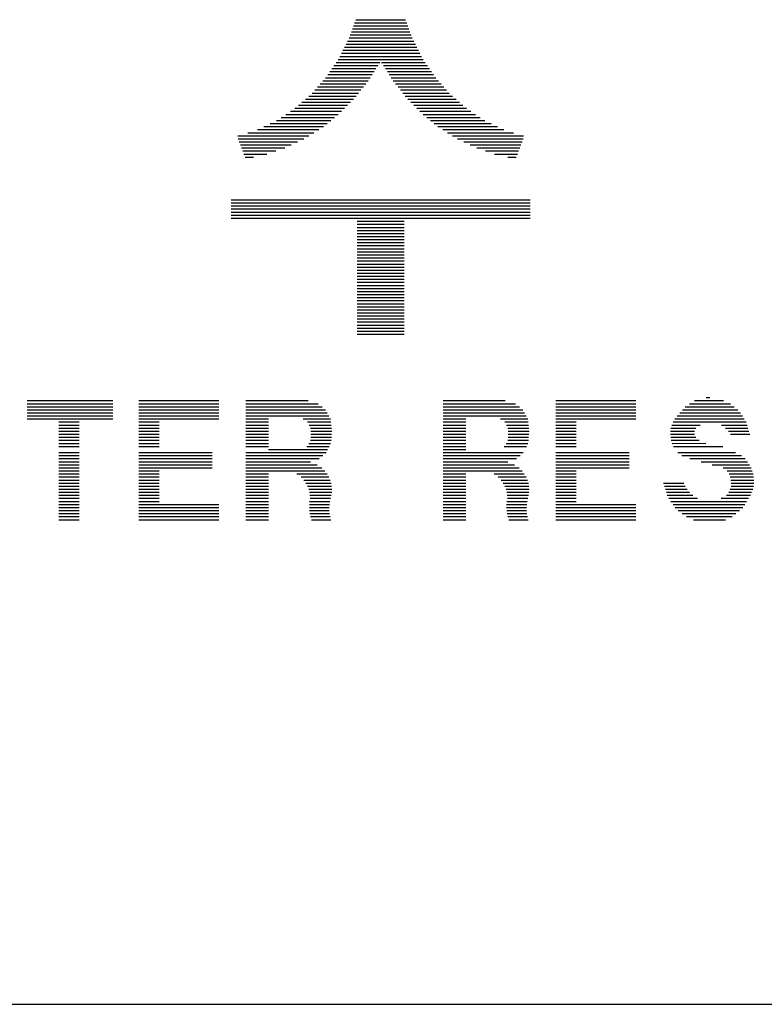
# Model space of a CAD drawing. Units: millimetres. Extents: x -46413 to -12773, y 3957 to 27717.
# Drawn here: x -15947 to -15337, y 11169 to 11975 of the extents above; entities that cross this region are included whole.
import ezdxf

# ---------------------------------------------------------------- set-up
doc = ezdxf.new("R2010")
doc.units = ezdxf.units.MM
doc.header["$LTSCALE"] = 1000
doc.header["$MEASUREMENT"] = 0
doc.layers.add('BOX1', color=5, linetype='Continuous')
doc.layers.add('BOX2', color=6, linetype='Continuous')

# ---------------------------------------------------------------- blocks, each defined once
blk = doc.blocks.new('*X40')
at = {"color": 0}
for p, q in [((741.235, 160.438), (742.345, 160.438)), ((741.257, 160.5), (742.323, 160.5)), ((741.279, 160.562), (742.3, 160.562)), ((741.168, 160.25), (742.412, 160.25)), ((741.19, 160.312), (742.389, 160.312)), ((741.213, 160.375), (742.367, 160.375)), ((741.081, 160.062), (742.499, 160.062)), ((741.112, 160.125), (742.467, 160.125)), ((741.144, 160.188), (742.436, 160.188)), ((740.986, 159.875), (742.593, 159.875)), ((741.018, 159.938), (742.562, 159.938)), ((741.049, 160), (742.53, 160)), ((740.834, 159.625), (741.733, 159.625)), ((740.876, 159.688), (741.772, 159.688)), ((740.918, 159.75), (742.661, 159.75)), ((740.955, 159.812), (742.625, 159.812)), ((741.807, 159.688), (742.703, 159.688)), ((741.847, 159.625), (742.745, 159.625)), ((740.708, 159.438), (741.614, 159.438)), ((740.75, 159.5), (741.654, 159.5)), ((740.792, 159.562), (741.693, 159.562)), ((741.887, 159.562), (742.787, 159.562)), ((741.926, 159.5), (742.83, 159.5)), ((741.966, 159.438), (742.872, 159.438)), ((740.552, 159.25), (741.484, 159.25)), ((740.607, 159.312), (741.532, 159.312)), ((740.662, 159.375), (741.574, 159.375)), ((742.005, 159.375), (742.918, 159.375)), ((742.047, 159.312), (742.973, 159.312)), ((742.096, 159.25), (743.028, 159.25)), ((740.386, 159.062), (741.338, 159.062)), ((740.442, 159.125), (741.386, 159.125)), ((740.497, 159.188), (741.435, 159.188)), ((742.145, 159.188), (743.083, 159.188)), ((742.194, 159.125), (743.138, 159.125)), ((742.242, 159.062), (743.193, 159.062)), ((740.107, 158.812), (741.11, 158.812)), ((740.178, 158.875), (741.172, 158.875)), ((740.248, 158.938), (741.233, 158.938)), ((740.319, 159), (741.289, 159)), ((742.291, 159), (743.261, 159)), ((742.347, 158.938), (743.332, 158.938)), ((742.408, 158.875), (743.402, 158.875)), ((742.469, 158.812), (743.473, 158.812)), ((739.848, 158.625), (740.92, 158.625)), ((739.942, 158.688), (740.987, 158.688)), ((740.036, 158.75), (741.049, 158.75)), ((742.531, 158.75), (743.543, 158.75)), ((742.592, 158.688), (743.637, 158.688)), ((742.66, 158.625), (743.731, 158.625)), ((739.528, 158.438), (740.694, 158.438)), ((739.659, 158.5), (740.769, 158.5)), ((739.754, 158.562), (740.844, 158.562)), ((742.735, 158.562), (743.825, 158.562)), ((742.811, 158.5), (743.919, 158.5)), ((742.886, 158.438), (744.051, 158.438)), ((739.068, 158.25), (740.421, 158.25)), ((739.268, 158.312), (740.521, 158.312)), ((739.398, 158.375), (740.618, 158.375)), ((742.961, 158.375), (744.182, 158.375)), ((743.059, 158.312), (744.311, 158.312)), ((743.158, 158.25), (744.511, 158.25)), ((738.869, 158.188), (740.322, 158.188)), ((738.872, 158.125), (740.217, 158.125)), ((738.896, 158.062), (740.089, 158.062)), ((743.258, 158.188), (744.711, 158.188)), ((743.363, 158.125), (744.708, 158.125)), ((743.491, 158.062), (744.684, 158.062)), ((738.92, 158), (739.961, 158)), ((738.944, 157.938), (739.825, 157.938)), ((738.968, 157.875), (739.642, 157.875)), ((738.992, 157.812), (739.459, 157.812)), ((743.619, 158), (744.66, 158)), ((743.755, 157.938), (744.636, 157.938)), ((743.938, 157.875), (744.612, 157.875)), ((744.121, 157.812), (744.587, 157.812)), ((739.016, 157.75), (739.186, 157.75)), ((744.393, 157.75), (744.563, 157.75)), ((738.73, 156.875), (744.85, 156.875)), ((738.73, 156.812), (744.85, 156.812)), ((738.73, 156.75), (744.85, 156.75)), ((738.73, 156.688), (744.85, 156.688)), ((738.73, 156.625), (744.85, 156.625)), ((738.73, 156.562), (744.85, 156.562)), ((738.73, 156.5), (744.85, 156.5)), ((741.31, 156.438), (742.27, 156.438)), ((741.31, 156.375), (742.27, 156.375)), ((741.31, 156.312), (742.27, 156.312)), ((741.31, 156.25), (742.27, 156.25)), ((741.31, 156.188), (742.27, 156.188)), ((741.31, 156.125), (742.27, 156.125)), ((741.31, 156.062), (742.27, 156.062)), ((741.31, 156), (742.27, 156)), ((741.31, 155.938), (742.27, 155.938)), ((741.31, 155.875), (742.27, 155.875)), ((741.31, 155.812), (742.27, 155.812)), ((741.31, 155.75), (742.27, 155.75)), ((741.31, 155.688), (742.27, 155.688)), ((741.31, 155.625), (742.27, 155.625)), ((741.31, 155.562), (742.27, 155.562)), ((741.31, 155.5), (742.27, 155.5)), ((741.31, 155.438), (742.27, 155.438)), ((741.31, 155.375), (742.27, 155.375)), ((741.31, 155.312), (742.27, 155.312)), ((741.31, 155.25), (742.27, 155.25)), ((741.31, 155.188), (742.27, 155.188)), ((741.31, 155.125), (742.27, 155.125)), ((741.31, 155.062), (742.27, 155.062)), ((741.31, 155), (742.27, 155)), ((741.31, 154.938), (742.27, 154.938)), ((741.31, 154.875), (742.27, 154.875)), ((741.31, 154.812), (742.27, 154.812)), ((741.31, 154.75), (742.27, 154.75)), ((741.31, 154.688), (742.27, 154.688)), ((741.31, 154.625), (742.27, 154.625)), ((741.31, 154.562), (742.27, 154.562)), ((741.31, 154.5), (742.27, 154.5)), ((741.31, 154.438), (742.27, 154.438)), ((741.31, 154.375), (742.27, 154.375)), ((741.31, 154.312), (742.27, 154.312)), ((741.31, 154.25), (742.27, 154.25)), ((741.31, 154.188), (742.27, 154.188)), ((741.31, 154.125), (742.27, 154.125))]:
    blk.add_line(p, q, dxfattribs=at)

msp = doc.modelspace()

# ---------------------------------------------------------------- linework, layer by layer
at = {"layer": 'BOX1'}
msp.add_line((-17585.08, 11169.28), (-13585.08, 11169.28), dxfattribs=at)
at = {"layer": 'BOX2', "color": 6}
for p, q in [((-15384.68, 11666.04), (-15381.79, 11666.04)), ((-15940.41, 11663.54), (-15870.29, 11663.54)), ((-15940.41, 11661.04), (-15870.29, 11661.04)), ((-15940.41, 11658.54), (-15870.29, 11658.54)), ((-15849.07, 11663.54), (-15783.56, 11663.54)), ((-15849.07, 11661.04), (-15783.56, 11661.04)), ((-15849.07, 11658.54), (-15783.56, 11658.54)), ((-15761.41, 11663.54), (-15710.55, 11663.54)), ((-15761.41, 11661.04), (-15702.17, 11661.04)), ((-15761.41, 11658.54), (-15698.9, 11658.54)), ((-15599.94, 11663.54), (-15549.08, 11663.54)), ((-15599.94, 11661.04), (-15540.69, 11661.04)), ((-15599.94, 11658.54), (-15537.43, 11658.54)), ((-15507.67, 11663.54), (-15442.16, 11663.54)), ((-15507.67, 11661.04), (-15442.16, 11661.04)), ((-15507.67, 11658.54), (-15442.16, 11658.54)), ((-15401.91, 11658.54), (-15361.72, 11658.54)), ((-15398.26, 11661.04), (-15364.62, 11661.04)), ((-15394.1, 11663.54), (-15370.47, 11663.54)), ((-15940.41, 11656.04), (-15870.29, 11656.04)), ((-15940.41, 11653.54), (-15870.29, 11653.54)), ((-15940.41, 11651.04), (-15870.29, 11651.04)), ((-15849.07, 11656.04), (-15783.56, 11656.04)), ((-15849.07, 11653.54), (-15783.56, 11653.54)), ((-15849.07, 11651.04), (-15783.56, 11651.04)), ((-15761.41, 11656.04), (-15696.27, 11656.04)), ((-15761.41, 11653.54), (-15694.89, 11653.54)), ((-15761.41, 11651.04), (-15693.5, 11651.04)), ((-15599.94, 11656.04), (-15534.8, 11656.04)), ((-15599.94, 11653.54), (-15533.41, 11653.54)), ((-15599.94, 11651.04), (-15532.03, 11651.04)), ((-15507.67, 11656.04), (-15442.16, 11656.04)), ((-15507.67, 11653.54), (-15442.16, 11653.54)), ((-15507.67, 11651.04), (-15442.16, 11651.04)), ((-15408.29, 11651.04), (-15355.01, 11651.04)), ((-15406.18, 11653.54), (-15356.59, 11653.54)), ((-15404.04, 11656.04), (-15358.81, 11656.04)), ((-15940.41, 11648.54), (-15870.29, 11648.54)), ((-15914.58, 11646.04), (-15897.97, 11646.04)), ((-15914.58, 11643.54), (-15897.97, 11643.54)), ((-15914.58, 11641.04), (-15897.97, 11641.04)), ((-15849.07, 11648.54), (-15783.56, 11648.54)), ((-15849.07, 11646.04), (-15832.46, 11646.04)), ((-15849.07, 11643.54), (-15832.46, 11643.54)), ((-15849.07, 11641.04), (-15832.46, 11641.04)), ((-15761.41, 11648.54), (-15742.96, 11648.54)), ((-15761.41, 11646.04), (-15742.96, 11646.04)), ((-15761.41, 11643.54), (-15742.96, 11643.54)), ((-15761.41, 11641.04), (-15742.96, 11641.04)), ((-15714.53, 11648.54), (-15692.14, 11648.54)), ((-15711.03, 11646.04), (-15691.88, 11646.04)), ((-15709.62, 11643.54), (-15691.62, 11643.54)), ((-15708.5, 11641.04), (-15691.36, 11641.04)), ((-15599.94, 11648.54), (-15581.49, 11648.54)), ((-15599.94, 11646.04), (-15581.49, 11646.04)), ((-15599.94, 11643.54), (-15581.49, 11643.54)), ((-15599.94, 11641.04), (-15581.49, 11641.04)), ((-15553.06, 11648.54), (-15530.66, 11648.54)), ((-15549.56, 11646.04), (-15530.41, 11646.04)), ((-15548.15, 11643.54), (-15530.15, 11643.54)), ((-15547.02, 11641.04), (-15529.89, 11641.04)), ((-15507.67, 11648.54), (-15442.16, 11648.54)), ((-15507.67, 11646.04), (-15491.06, 11646.04)), ((-15507.67, 11643.54), (-15491.06, 11643.54)), ((-15507.67, 11641.04), (-15491.06, 11641.04)), ((-15413.45, 11641.04), (-15393.17, 11641.04)), ((-15412.81, 11643.54), (-15389.56, 11643.54)), ((-15411.75, 11646.04), (-15351.85, 11646.04)), ((-15410.27, 11648.54), (-15353.43, 11648.54)), ((-15372.11, 11643.54), (-15351.15, 11643.54)), ((-15368.79, 11641.04), (-15350.45, 11641.04)), ((-15914.58, 11638.54), (-15897.97, 11638.54)), ((-15914.58, 11636.04), (-15897.97, 11636.04)), ((-15914.58, 11633.54), (-15897.97, 11633.54)), ((-15849.07, 11638.54), (-15832.46, 11638.54)), ((-15849.07, 11636.04), (-15832.46, 11636.04)), ((-15849.07, 11633.54), (-15832.46, 11633.54)), ((-15761.41, 11638.54), (-15742.96, 11638.54)), ((-15761.41, 11636.04), (-15742.96, 11636.04)), ((-15761.41, 11633.54), (-15742.96, 11633.54)), ((-15708.35, 11633.54), (-15691.49, 11633.54)), ((-15708.32, 11638.54), (-15691.16, 11638.54)), ((-15708.18, 11636.04), (-15691.32, 11636.04)), ((-15599.94, 11638.54), (-15581.49, 11638.54)), ((-15599.94, 11636.04), (-15581.49, 11636.04)), ((-15599.94, 11633.54), (-15581.49, 11633.54)), ((-15546.88, 11633.54), (-15530.02, 11633.54)), ((-15546.85, 11638.54), (-15529.68, 11638.54)), ((-15546.71, 11636.04), (-15529.85, 11636.04)), ((-15507.67, 11638.54), (-15491.06, 11638.54)), ((-15507.67, 11636.04), (-15491.06, 11636.04)), ((-15507.67, 11633.54), (-15491.06, 11633.54)), ((-15413.91, 11636.04), (-15394.2, 11636.04)), ((-15413.85, 11638.54), (-15394.21, 11638.54)), ((-15413.68, 11633.54), (-15393.15, 11633.54)), ((-15366.49, 11638.54), (-15349.75, 11638.54)), ((-15364.84, 11636.04), (-15349.05, 11636.04)), ((-15914.58, 11631.04), (-15897.97, 11631.04)), ((-15914.58, 11628.54), (-15897.97, 11628.54)), ((-15914.58, 11626.04), (-15897.97, 11626.04)), ((-15849.07, 11631.04), (-15832.46, 11631.04)), ((-15849.07, 11628.54), (-15832.46, 11628.54)), ((-15849.07, 11626.04), (-15832.46, 11626.04)), ((-15761.41, 11631.04), (-15742.96, 11631.04)), ((-15761.41, 11628.54), (-15742.96, 11628.54)), ((-15761.41, 11626.04), (-15742.96, 11626.04)), ((-15711.61, 11626.04), (-15693.31, 11626.04)), ((-15709.89, 11628.54), (-15692.05, 11628.54)), ((-15708.53, 11631.04), (-15691.66, 11631.04)), ((-15599.94, 11631.04), (-15581.49, 11631.04)), ((-15599.94, 11628.54), (-15581.49, 11628.54)), ((-15599.94, 11626.04), (-15581.49, 11626.04)), ((-15550.14, 11626.04), (-15531.84, 11626.04)), ((-15548.41, 11628.54), (-15530.58, 11628.54)), ((-15547.06, 11631.04), (-15530.18, 11631.04)), ((-15507.67, 11631.04), (-15491.06, 11631.04)), ((-15507.67, 11628.54), (-15491.06, 11628.54)), ((-15507.67, 11626.04), (-15491.06, 11626.04)), ((-15413.24, 11631.04), (-15390.5, 11631.04)), ((-15412.52, 11628.54), (-15384.95, 11628.62)), ((-15411.49, 11626.04), (-15371.03, 11626.04)), ((-15914.58, 11621.04), (-15897.97, 11621.04)), ((-15914.58, 11618.54), (-15897.97, 11618.54)), ((-15849.07, 11621.04), (-15789.09, 11621.04)), ((-15849.07, 11618.54), (-15789.09, 11618.54)), ((-15761.41, 11621.04), (-15695.84, 11621.04)), ((-15761.41, 11618.54), (-15698.49, 11618.54)), ((-15742.96, 11623.54), (-15694.57, 11623.54)), ((-15599.94, 11623.54), (-15581.49, 11623.54)), ((-15599.94, 11621.04), (-15534.36, 11621.04)), ((-15599.94, 11618.54), (-15537.02, 11618.54)), ((-15507.67, 11621.04), (-15447.7, 11621.04)), ((-15507.67, 11618.54), (-15447.7, 11618.54)), ((-15407.78, 11621.04), (-15360.68, 11621.04)), ((-15404.58, 11618.54), (-15355.83, 11618.54)), ((-15914.58, 11616.04), (-15897.97, 11616.04)), ((-15914.58, 11613.54), (-15897.97, 11613.54)), ((-15914.58, 11611.04), (-15897.97, 11611.04)), ((-15914.58, 11608.54), (-15897.97, 11608.54)), ((-15849.07, 11616.04), (-15789.09, 11616.04)), ((-15849.07, 11613.54), (-15789.09, 11613.54)), ((-15849.07, 11611.04), (-15789.09, 11611.04)), ((-15849.07, 11608.54), (-15789.09, 11608.54)), ((-15761.41, 11616.04), (-15701.49, 11616.04)), ((-15761.41, 11613.54), (-15708.42, 11613.54)), ((-15761.41, 11611.04), (-15703.02, 11611.04)), ((-15761.41, 11608.54), (-15699.21, 11608.54)), ((-15599.94, 11616.04), (-15540.02, 11616.04)), ((-15599.94, 11613.54), (-15546.95, 11613.54)), ((-15599.94, 11611.04), (-15541.54, 11611.04)), ((-15599.94, 11608.54), (-15537.74, 11608.54)), ((-15507.67, 11616.04), (-15447.7, 11616.04)), ((-15507.67, 11613.54), (-15447.7, 11613.54)), ((-15507.67, 11611.04), (-15447.7, 11611.04)), ((-15507.67, 11608.54), (-15447.7, 11608.54)), ((-15398.02, 11616.04), (-15352.74, 11616.04)), ((-15388.84, 11613.54), (-15350.77, 11613.54)), ((-15379.67, 11611.04), (-15349.13, 11611.04)), ((-15370.61, 11608.54), (-15347.95, 11608.54)), ((-15914.58, 11606.04), (-15897.97, 11606.04)), ((-15914.58, 11603.54), (-15897.97, 11603.54)), ((-15914.58, 11601.04), (-15897.97, 11601.04)), ((-15849.07, 11606.04), (-15832.46, 11606.04)), ((-15849.07, 11603.54), (-15832.46, 11603.54)), ((-15849.07, 11601.04), (-15832.46, 11601.04)), ((-15761.41, 11606.04), (-15696.87, 11606.04)), ((-15761.41, 11603.54), (-15742.96, 11603.54)), ((-15761.41, 11601.04), (-15742.96, 11601.04)), ((-15719.7, 11603.54), (-15695, 11603.54)), ((-15716.28, 11601.04), (-15693.42, 11601.04)), ((-15599.94, 11606.04), (-15535.4, 11606.04)), ((-15599.94, 11603.54), (-15581.49, 11603.54)), ((-15599.94, 11601.04), (-15581.49, 11601.04)), ((-15558.23, 11603.54), (-15533.53, 11603.54)), ((-15554.8, 11601.04), (-15531.95, 11601.04)), ((-15507.67, 11606.04), (-15491.06, 11606.04)), ((-15507.67, 11603.54), (-15491.06, 11603.54)), ((-15507.67, 11601.04), (-15491.06, 11601.04)), ((-15367.44, 11606.04), (-15347.02, 11606.04)), ((-15365.9, 11603.54), (-15346.31, 11603.54)), ((-15364.92, 11601.04), (-15345.87, 11601.04)), ((-15914.58, 11598.54), (-15897.97, 11598.54)), ((-15914.58, 11596.04), (-15897.97, 11596.04)), ((-15914.58, 11593.54), (-15897.97, 11593.54)), ((-15849.07, 11598.54), (-15832.46, 11598.54)), ((-15849.07, 11596.04), (-15832.46, 11596.04)), ((-15849.07, 11593.54), (-15832.46, 11593.54)), ((-15761.41, 11598.54), (-15742.96, 11598.54)), ((-15761.41, 11596.04), (-15742.96, 11596.04)), ((-15761.41, 11593.54), (-15742.96, 11593.54)), ((-15713.97, 11598.54), (-15692.49, 11598.54)), ((-15712.26, 11596.04), (-15691.68, 11596.04)), ((-15710.94, 11593.54), (-15691.3, 11593.54)), ((-15599.94, 11598.54), (-15581.49, 11598.54)), ((-15599.94, 11596.04), (-15581.49, 11596.04)), ((-15599.94, 11593.54), (-15581.49, 11593.54)), ((-15552.5, 11598.54), (-15531.02, 11598.54)), ((-15550.79, 11596.04), (-15530.21, 11596.04)), ((-15549.47, 11593.54), (-15529.83, 11593.54)), ((-15507.67, 11598.54), (-15491.06, 11598.54)), ((-15507.67, 11596.04), (-15491.06, 11596.04)), ((-15507.67, 11593.54), (-15491.06, 11593.54)), ((-15419.64, 11596.04), (-15402.87, 11596.04)), ((-15418.85, 11593.54), (-15401.73, 11593.54)), ((-15364.41, 11598.54), (-15345.7, 11598.54)), ((-15364.27, 11596.04), (-15345.72, 11596.04)), ((-15364.24, 11593.54), (-15346.05, 11593.54)), ((-15914.58, 11591.04), (-15897.97, 11591.04)), ((-15914.58, 11588.54), (-15897.97, 11588.54)), ((-15914.58, 11586.04), (-15897.97, 11586.04)), ((-15849.07, 11591.04), (-15832.46, 11591.04)), ((-15849.07, 11588.54), (-15832.46, 11588.54)), ((-15849.07, 11586.04), (-15832.46, 11586.04)), ((-15761.41, 11591.04), (-15742.96, 11591.04)), ((-15761.41, 11588.54), (-15742.96, 11588.54)), ((-15761.41, 11586.04), (-15742.96, 11586.04)), ((-15709.93, 11591.04), (-15691.06, 11591.04)), ((-15709.36, 11588.54), (-15691.19, 11588.54)), ((-15709, 11586.04), (-15691.51, 11586.04)), ((-15599.94, 11591.04), (-15581.49, 11591.04)), ((-15599.94, 11588.54), (-15581.49, 11588.54)), ((-15599.94, 11586.04), (-15581.49, 11586.04)), ((-15548.46, 11591.04), (-15529.59, 11591.04)), ((-15547.89, 11588.54), (-15529.72, 11588.54)), ((-15547.53, 11586.04), (-15530.04, 11586.04)), ((-15507.67, 11591.04), (-15491.06, 11591.04)), ((-15507.67, 11588.54), (-15491.06, 11588.54)), ((-15507.67, 11586.04), (-15491.06, 11586.04)), ((-15418.06, 11591.04), (-15400.19, 11591.04)), ((-15417.26, 11588.54), (-15398.36, 11588.54)), ((-15416.47, 11586.04), (-15395.61, 11586.04)), ((-15368.12, 11586.04), (-15348.5, 11586.04)), ((-15366.13, 11588.54), (-15347.43, 11588.54)), ((-15365.02, 11591.04), (-15346.54, 11591.04)), ((-15914.58, 11583.54), (-15897.97, 11583.54)), ((-15914.58, 11581.04), (-15897.97, 11581.04)), ((-15914.58, 11578.54), (-15897.97, 11578.54)), ((-15849.07, 11583.54), (-15832.46, 11583.54)), ((-15849.07, 11581.04), (-15832.46, 11581.04)), ((-15849.07, 11578.54), (-15783.56, 11578.54)), ((-15761.41, 11583.54), (-15742.96, 11583.54)), ((-15761.41, 11581.04), (-15742.96, 11581.04)), ((-15761.41, 11578.54), (-15742.96, 11578.54)), ((-15709.47, 11578.54), (-15693.05, 11578.54)), ((-15709.24, 11581.04), (-15692.74, 11581.04)), ((-15708.84, 11583.54), (-15692.21, 11583.54)), ((-15599.94, 11583.54), (-15581.49, 11583.54)), ((-15599.94, 11581.04), (-15581.49, 11581.04)), ((-15599.94, 11578.54), (-15581.49, 11578.54)), ((-15548, 11578.54), (-15531.58, 11578.54)), ((-15547.77, 11581.04), (-15531.27, 11581.04)), ((-15547.37, 11583.54), (-15530.74, 11583.54)), ((-15507.67, 11583.54), (-15491.06, 11583.54)), ((-15507.67, 11581.04), (-15491.06, 11581.04)), ((-15507.67, 11578.54), (-15442.16, 11578.54)), ((-15415.24, 11583.54), (-15391.72, 11583.54)), ((-15413.47, 11581.04), (-15351.52, 11581.04)), ((-15411.7, 11578.54), (-15353.04, 11578.54)), ((-15372.34, 11583.54), (-15350.01, 11583.54)), ((-15914.58, 11576.04), (-15897.97, 11576.04)), ((-15914.58, 11573.54), (-15897.97, 11573.54)), ((-15914.58, 11571.04), (-15897.97, 11571.04)), ((-15914.58, 11568.54), (-15897.97, 11568.54)), ((-15849.07, 11576.04), (-15783.56, 11576.04)), ((-15849.07, 11573.54), (-15783.56, 11573.54)), ((-15849.07, 11571.04), (-15783.56, 11571.04)), ((-15849.07, 11568.54), (-15783.56, 11568.54)), ((-15761.41, 11576.04), (-15742.96, 11576.04)), ((-15761.41, 11573.54), (-15742.96, 11573.54)), ((-15761.41, 11571.04), (-15742.96, 11571.04)), ((-15761.41, 11568.54), (-15742.96, 11568.54)), ((-15709.5, 11576.04), (-15693.2, 11576.04)), ((-15709.35, 11573.54), (-15693.14, 11573.54)), ((-15709.02, 11571.04), (-15692.91, 11571.04)), ((-15708.5, 11568.54), (-15692.51, 11568.54)), ((-15599.94, 11576.04), (-15581.49, 11576.04)), ((-15599.94, 11573.54), (-15581.49, 11573.54)), ((-15599.94, 11571.04), (-15581.49, 11571.04)), ((-15599.94, 11568.54), (-15581.49, 11568.54)), ((-15548.03, 11576.04), (-15531.73, 11576.04)), ((-15547.88, 11573.54), (-15531.67, 11573.54)), ((-15547.55, 11571.04), (-15531.44, 11571.04)), ((-15547.03, 11568.54), (-15531.04, 11568.54)), ((-15507.67, 11576.04), (-15442.16, 11576.04)), ((-15507.67, 11573.54), (-15442.16, 11573.54)), ((-15507.67, 11571.04), (-15442.16, 11571.04)), ((-15507.67, 11568.54), (-15442.16, 11568.54)), ((-15409.93, 11576.04), (-15354.55, 11576.04)), ((-15407.69, 11573.54), (-15357.36, 11573.54)), ((-15404.23, 11571.04), (-15360.32, 11571.04)), ((-15400.76, 11568.54), (-15363.29, 11568.54)), ((-15914.58, 11566.04), (-15897.97, 11566.04)), ((-15849.07, 11566.04), (-15783.56, 11566.04)), ((-15761.41, 11566.04), (-15742.96, 11566.04)), ((-15707.77, 11566.04), (-15691.93, 11566.04)), ((-15599.94, 11566.04), (-15581.49, 11566.04)), ((-15546.3, 11566.04), (-15530.45, 11566.04)), ((-15507.67, 11566.04), (-15442.16, 11566.04)), ((-15395, 11566.04), (-15368.97, 11566.04))]:
    msp.add_line(p, q, dxfattribs=at)

# ---------------------------------------------------------------- block references
at = {"layer": 'BOX2', "color": 6, "xscale": 40, "yscale": 40, "zscale": 40}
msp.add_blockref('*X40', (-45322.69, 5552.91), dxfattribs=at)

doc.saveas('drawing.dxf')
